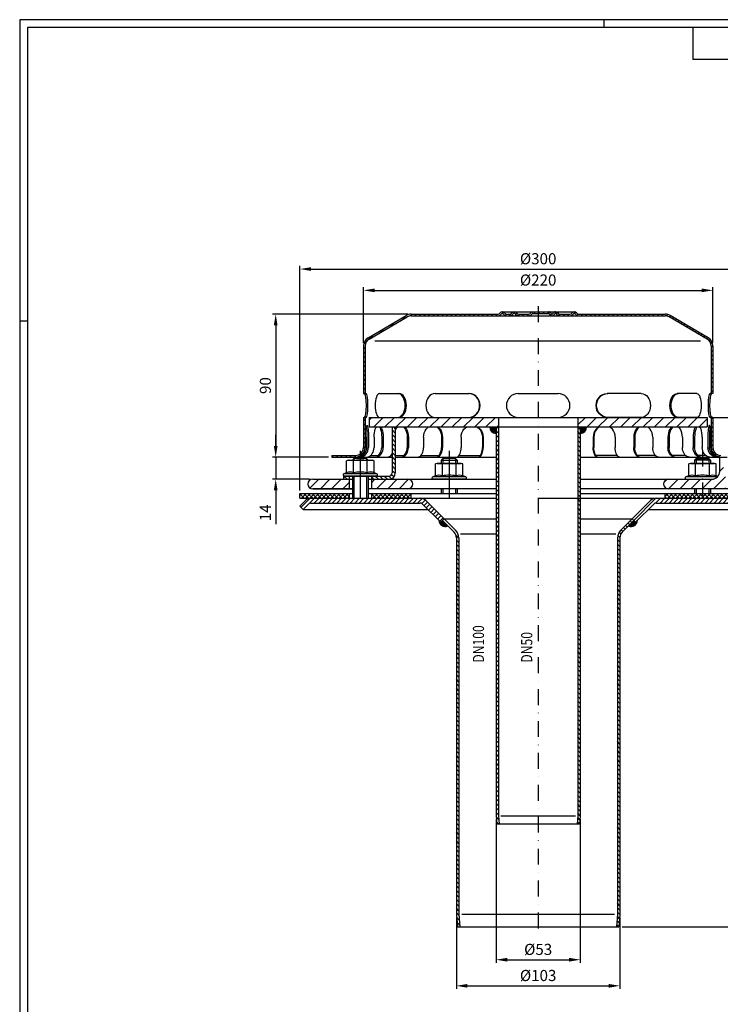
# Model space of a CAD drawing. Extents: x 0 to 665, y 0 to 965.
# Drawn here: x 0 to 441, y 345 to 965 of the extents above; entities that cross this region are included whole.
import ezdxf

# ---------------------------------------------------------------- set-up
doc = ezdxf.new("R2010")
doc.units = 0
doc.header["$LTSCALE"] = 20
doc.header["$MEASUREMENT"] = 0
doc.linetypes.add('AUSGEZOGEN', pattern=[0])
doc.linetypes.add('STRICHPUNKT', pattern=[1, 0.5, -0.25, 0, -0.25])
doc.layers.get('DEFPOINTS').update_dxf_attribs({"linetype": 'AUSGEZOGEN'})
for name, color, linetype in [('BEM', 7, 'Continuous'), ('HILF', 2, 'Continuous'), ('MITTEL', 2, 'STRICHPUNKT'), ('SCHRAFF', 7, 'AUSGEZOGEN'), ('STEMPEL', 3, 'Continuous'), ('TEXT', 7, 'Continuous')]:
    doc.layers.add(name, color=color, linetype=linetype)
doc.styles.add('GREEKS', font='SIMPLEX.shx', dxfattribs={"width": 0.8})
doc.styles.get("Standard").update_dxf_attribs({"font": 'simplex.shx', "width": 0.8})
doc.dimstyles.get("Standard").update_dxf_attribs({"dimtxt": 0.18, "dimasz": 0.18, "dimexe": 0.18, "dimexo": 0.0625, "dimgap": 0.09, "dimtad": 0, "dimtih": 1, "dimtoh": 1, "dimdec": 4, "dimzin": 0, "dimdsep": 46, "dimtxsty": 'Standard', "dimcen": 0.09, "dimadec": 0, "dimazin": 0, "dimtfac": 1, "dimtdec": 4, "dimtofl": 0, "dimtmove": 0, "dimatfit": 3, "dimfxl": 0, "dimtolj": 1, "dimtzin": 0, "dimarcsym": 0})
pattern_1 = [(135, (-9.8642, -174.8061), (-1.4142136, -1.4142136), [])]

# ---------------------------------------------------------------- blocks, each defined once
blk = doc.blocks.new('*D7')
at = {"layer": 'BEM', "color": 0, "lineweight": -2, "transparency": 16777216}
for p, q in [((216.49, 761.52), (216.49, 796.5)), ((223.49, 794.5), (429.49, 794.5)), ((436.49, 761.52), (436.49, 796.5))]:
    blk.add_line(p, q, dxfattribs=at)
at = {"layer": 'BEM', "color": 0, "transparency": 16777216}
for points in [[(223.49, 795.67), (223.49, 793.34), (216.49, 794.5)], [(429.49, 795.67), (429.49, 793.34), (436.49, 794.5)]]:
    blk.add_solid(points, dxfattribs=at)
at = {"layer": 'DEFPOINTS', "color": 0, "transparency": 16777216}
for p in [(436.49, 794.5), (216.49, 759.52), (436.49, 759.52)]:
    blk.add_point(p, dxfattribs=at)
at = {"layer": 'BEM', "color": 1, "transparency": 16777216, "insert": (326.49, 801), "char_height": 7, "attachment_point": 5}
blk.add_mtext('\\A1;%%C220', dxfattribs=at)
blk = doc.blocks.new('*D8')
at = {"layer": 'BEM', "color": 0, "lineweight": -2, "transparency": 16777216}
for p, q in [((176.49, 668.52), (176.49, 809.93)), ((183.49, 807.93), (469.49, 807.93)), ((476.49, 668.52), (476.49, 809.93))]:
    blk.add_line(p, q, dxfattribs=at)
at = {"layer": 'BEM', "color": 0, "transparency": 16777216}
for points in [[(183.49, 809.1), (183.49, 806.77), (176.49, 807.93)], [(469.49, 809.1), (469.49, 806.77), (476.49, 807.93)]]:
    blk.add_solid(points, dxfattribs=at)
at = {"layer": 'DEFPOINTS', "color": 0, "transparency": 16777216}
for p in [(476.49, 807.93), (176.49, 666.52), (476.49, 666.52)]:
    blk.add_point(p, dxfattribs=at)
at = {"layer": 'BEM', "color": 1, "transparency": 16777216, "insert": (326.49, 814.43), "char_height": 7, "attachment_point": 5}
blk.add_mtext('\\A1;%%C300', dxfattribs=at)
blk = doc.blocks.new('*D9')
at = {"layer": 'BEM', "color": 0, "lineweight": -2, "transparency": 16777216}
for p, q in [((244.49, 779.52), (159.21, 779.52)), ((161.21, 772.52), (161.21, 696.52)), ((194.49, 689.52), (159.21, 689.52))]:
    blk.add_line(p, q, dxfattribs=at)
at = {"layer": 'BEM', "color": 0, "transparency": 16777216}
for points in [[(160.05, 772.52), (162.38, 772.52), (161.21, 779.52)], [(160.05, 696.52), (162.38, 696.52), (161.21, 689.52)]]:
    blk.add_solid(points, dxfattribs=at)
at = {"layer": 'DEFPOINTS', "color": 0, "transparency": 16777216}
for p in [(246.49, 779.52), (161.21, 689.52), (196.49, 689.52)]:
    blk.add_point(p, dxfattribs=at)
at = {"layer": 'BEM', "color": 1, "transparency": 16777216, "insert": (154.71, 734.52), "char_height": 7, "attachment_point": 5, "rotation": 90}
blk.add_mtext('\\A1;90', dxfattribs=at)
blk = doc.blocks.new('*D10')
at = {"layer": 'BEM', "color": 0, "lineweight": -2, "transparency": 16777216}
for p, q in [((161.21, 696.52), (161.21, 703.52)), ((194.49, 689.52), (159.21, 689.52)), ((161.21, 689.52), (161.21, 675.52)), ((182.49, 675.52), (159.21, 675.52)), ((161.21, 668.52), (161.21, 647.25))]:
    blk.add_line(p, q, dxfattribs=at)
at = {"layer": 'BEM', "color": 0, "transparency": 16777216}
for points in [[(160.05, 696.52), (162.38, 696.52), (161.21, 689.52)], [(160.05, 668.52), (162.38, 668.52), (161.21, 675.52)]]:
    blk.add_solid(points, dxfattribs=at)
at = {"layer": 'DEFPOINTS', "color": 0, "transparency": 16777216}
for p in [(196.49, 689.52), (161.21, 675.52), (184.49, 675.52)]:
    blk.add_point(p, dxfattribs=at)
at = {"layer": 'BEM', "color": 1, "transparency": 16777216, "insert": (154.71, 654.38), "char_height": 7, "attachment_point": 5, "rotation": 90}
blk.add_mtext('\\A1;14', dxfattribs=at)
blk = doc.blocks.new('*D12')
at = {"layer": 'BEM', "color": 0, "lineweight": -2, "transparency": 16777216}
for p, q in [((434.99, 714.52), (494.52, 714.52)), ((492.52, 707.52), (492.52, 676.52)), ((470.49, 669.52), (494.52, 669.52))]:
    blk.add_line(p, q, dxfattribs=at)
at = {"layer": 'BEM', "color": 0, "transparency": 16777216}
for points in [[(491.35, 707.52), (493.68, 707.52), (492.52, 714.52)], [(491.35, 676.52), (493.68, 676.52), (492.52, 669.52)]]:
    blk.add_solid(points, dxfattribs=at)
at = {"layer": 'DEFPOINTS', "color": 0, "transparency": 16777216}
for p in [(432.99, 714.52), (468.49, 669.52), (492.52, 669.52)]:
    blk.add_point(p, dxfattribs=at)
at = {"layer": 'BEM', "color": 1, "transparency": 16777216, "insert": (486.02, 692.02), "char_height": 7, "attachment_point": 5, "rotation": 90}
blk.add_mtext('\\A1;45', dxfattribs=at)
blk = doc.blocks.new('*D13')
at = {"layer": 'BEM', "color": 0, "lineweight": -2, "transparency": 16777216}
for p, q in [((299.99, 461.45), (299.99, 370.88)), ((352.99, 461.45), (352.99, 370.88)), ((306.99, 372.88), (345.99, 372.88))]:
    blk.add_line(p, q, dxfattribs=at)
at = {"layer": 'BEM', "color": 0, "transparency": 16777216}
for points in [[(306.99, 374.04), (306.99, 371.71), (299.99, 372.88)], [(345.99, 374.04), (345.99, 371.71), (352.99, 372.88)]]:
    blk.add_solid(points, dxfattribs=at)
at = {"layer": 'DEFPOINTS', "color": 0, "transparency": 16777216}
for p in [(299.99, 463.45), (352.99, 463.45), (352.99, 372.88)]:
    blk.add_point(p, dxfattribs=at)
at = {"layer": 'BEM', "color": 1, "transparency": 16777216, "insert": (326.49, 379.38), "char_height": 7, "attachment_point": 5}
blk.add_mtext('\\A1;%%C53', dxfattribs=at)
blk = doc.blocks.new('*D14')
at = {"layer": 'BEM', "color": 0, "lineweight": -2, "transparency": 16777216}
for p, q in [((274.99, 399.43), (274.99, 354.44)), ((377.99, 399.43), (377.99, 354.44)), ((281.99, 356.44), (370.99, 356.44))]:
    blk.add_line(p, q, dxfattribs=at)
at = {"layer": 'BEM', "color": 0, "transparency": 16777216}
for points in [[(281.99, 357.61), (281.99, 355.27), (274.99, 356.44)], [(370.99, 357.61), (370.99, 355.27), (377.99, 356.44)]]:
    blk.add_solid(points, dxfattribs=at)
at = {"layer": 'DEFPOINTS', "color": 0, "transparency": 16777216}
for p in [(274.99, 401.43), (377.99, 401.43), (377.99, 356.44)]:
    blk.add_point(p, dxfattribs=at)
at = {"layer": 'BEM', "color": 1, "transparency": 16777216, "insert": (326.49, 362.94), "char_height": 7, "attachment_point": 5}
blk.add_mtext('\\A1;%%C103', dxfattribs=at)
blk = doc.blocks.new('*D15')
at = {"layer": 'BEM', "color": 0, "lineweight": -2, "transparency": 16777216}
for p, q in [((478.49, 663.52), (494.69, 663.52)), ((492.69, 656.52), (492.69, 400.52)), ((379.3, 393.52), (494.69, 393.52))]:
    blk.add_line(p, q, dxfattribs=at)
at = {"layer": 'BEM', "color": 0, "transparency": 16777216}
for points in [[(491.53, 656.52), (493.86, 656.52), (492.69, 663.52)], [(491.53, 400.52), (493.86, 400.52), (492.69, 393.52)]]:
    blk.add_solid(points, dxfattribs=at)
at = {"layer": 'DEFPOINTS', "color": 0, "transparency": 16777216}
for p in [(476.49, 663.52), (377.3, 393.52), (492.69, 393.52)]:
    blk.add_point(p, dxfattribs=at)
at = {"layer": 'BEM', "color": 1, "transparency": 16777216, "insert": (486.19, 528.52), "char_height": 7, "attachment_point": 5, "rotation": 90}
blk.add_mtext('\\A1;270', dxfattribs=at)

msp = doc.modelspace()

# ---------------------------------------------------------------- hatches: boundary and pattern name
at = {"layer": 'SCHRAFF'}
h = msp.add_hatch(dxfattribs=at)
h.set_pattern_fill('_USER', color=256, scale=5, angle=45, style=0, pattern_type=0)
h.set_pattern_definition([(45, (-9.864, -174.806), (-3.535534, 3.535534), [])])
h.paths.add_polyline_path([(432.993, 708.518), (432.993, 714.518), (351.493, 714.518), (351.493, 708.518)])
h.paths.add_polyline_path([(301.493, 708.518), (301.493, 714.518), (219.993, 714.518), (219.993, 708.518)])
h = msp.add_hatch(dxfattribs=at)
h.set_pattern_fill('_USER', color=256, scale=2, angle=135, style=0, pattern_type=0)
h.set_pattern_definition(pattern_1)
h.paths.add_polyline_path([(236.493, 679.518), (236.493, 708.518), (234.493, 708.518), (234.493, 679.518, -0.4142136), (232.493, 677.518), (221.493, 677.518), (221.493, 675.518), (232.493, 675.518, 0.4142136)])
h.paths.add_polyline_path([(207.493, 675.518), (207.493, 677.518), (203.993, 677.518), (203.993, 675.518)])
h = msp.add_hatch(dxfattribs=at)
h.set_pattern_fill('_USER', color=256, scale=0.1, style=0, pattern_type=0)
h.set_pattern_definition([(0, (-9.86415, -174.80611), (0, 0.1), [])])
h.paths.add_polyline_path([(352.993, 708.518), (352.993, 704.518, 0.4142136), (356.993, 708.518)])
h.paths.add_polyline_path([(299.993, 708.518), (295.993, 708.518, 0.4142136), (299.993, 704.518)])
h = msp.add_hatch(dxfattribs=at)
h.set_pattern_fill('_USER', color=256, scale=2, angle=135, style=0, pattern_type=0)
h.set_pattern_definition(pattern_1)
h.paths.add_polyline_path([(352.993, 708.518), (351.493, 708.518), (351.493, 463.518), (351.055, 458.518), (352.561, 458.518), (352.993, 463.452)])
h.paths.add_polyline_path([(301.493, 708.518), (299.993, 708.518), (299.993, 463.452), (300.425, 458.518), (301.93, 458.518), (301.493, 463.518)])
h = msp.add_hatch(dxfattribs=at)
h.set_pattern_fill('_USER', color=256, scale=5, angle=45, style=0, pattern_type=0)
h.set_pattern_definition([(45, (55.661, 76.1813), (-3.535534, 3.535534), [])])
h.paths.add_polyline_path([(207.493, 675.518), (184.493, 675.518, 1), (184.493, 669.518), (207.493, 669.518)])
h.paths.add_polyline_path([(244.493, 675.518), (221.493, 675.518), (221.493, 669.518), (244.493, 669.518, 1)])
h.paths.add_polyline_path([(444.493, 672.518), (444.993, 672.518), (444.993, 675.518), (444.493, 675.518), (444.493, 681.821), (440.908, 684.683), (440.834, 680.43, -0.4091108), (435.835, 675.518), (408.493, 675.518, 1), (408.493, 669.518), (444.493, 669.518)])
h.paths.add_polyline_path([(468.493, 675.518), (461.151, 675.518, -0.4091108), (456.151, 680.43), (455.993, 689.518), (452.493, 689.518), (452.493, 686.518), (451.993, 686.518), (451.993, 683.518), (452.493, 683.518), (452.493, 675.518), (451.993, 675.518), (451.993, 672.518), (452.493, 672.518), (452.493, 669.518), (468.493, 669.518, 1)])
h = msp.add_hatch(dxfattribs=at)
h.set_pattern_fill('NET', color=256, scale=15, angle=45, style=0)
h.set_pattern_definition([(45, (31.1322, -174.8061), (-1.3258252, 1.3258252), []), (135, (31.1322, -174.8061), (-1.3258252, -1.3258252), [])])
h.paths.add_polyline_path([(469.95, 663.518), (476.493, 663.518), (476.493, 666.518), (429.967, 666.518), (429.967, 663.518)])
h.paths.add_polyline_path([(429.967, 663.518), (429.967, 666.518), (406.493, 666.518), (406.493, 663.518)])
h.paths.add_polyline_path([(246.493, 663.518), (246.493, 666.518), (221.493, 666.518), (221.493, 663.518)])
h.paths.add_polyline_path([(176.493, 666.518), (176.493, 663.518), (207.493, 663.518), (207.493, 666.518)])
h = msp.add_hatch(dxfattribs=at)
h.set_pattern_fill('_USER', color=256, scale=2, angle=45, style=0, pattern_type=0)
h.set_pattern_definition([(45, (90.3406, 220.278), (-1.4142136, 1.4142136), [])])
h.paths.add_polyline_path([(472.779, 662.346, 0.1989124), (469.95, 663.518), (400.786, 663.518, 0.1989124), (397.25, 662.053), (385.743, 650.546), (387.864, 648.424), (399.371, 659.932, -0.1989124), (400.786, 660.518), (469.95, 660.518, -0.1989124), (470.657, 660.225), (474.364, 656.518), (474.379, 656.518), (476.493, 658.632)])
h.paths.add_polyline_path([(255.735, 662.053, 0.1989124), (252.2, 663.518), (183.035, 663.518, 0.1989124), (180.207, 662.346), (176.493, 658.632), (178.607, 656.518), (178.621, 656.518), (182.328, 660.225, -0.1989124), (183.035, 660.518), (252.2, 660.518, -0.1989124), (253.614, 659.932), (265.121, 648.424), (267.243, 650.546)])
h = msp.add_hatch(dxfattribs=at)
h.set_pattern_fill('_U', color=256, scale=0.1, style=0, pattern_type=0)
h.set_pattern_definition([(0, (55.66106, 76.18127), (0, 0.1), [])])
h.paths.add_polyline_path([(266.182, 649.485), (265.121, 648.424), (264.001, 649.545, 0.5171629), (269.554, 646.113)])
h.paths.add_polyline_path([(388.985, 649.545), (387.864, 648.424), (386.803, 649.485), (383.431, 646.113, 0.5171629)])
h = msp.add_hatch(dxfattribs=at)
h.set_pattern_fill('_USER', color=256, scale=2, angle=135, style=0, pattern_type=0)
h.set_pattern_definition([(135, (89.1937, 214.87), (-1.4142136, -1.4142136), [])])
h.paths.add_polyline_path([(274.993, 401.43), (275.685, 393.518), (277.191, 393.518), (276.493, 401.496), (276.493, 638.603, 0.1989124), (274.589, 643.2), (267.993, 649.796), (266.932, 648.735), (273.528, 642.139, -0.1989124), (274.993, 638.603)])
h.paths.add_polyline_path([(376.493, 401.496), (375.795, 393.518), (377.301, 393.518), (377.993, 401.43), (377.993, 638.603, -0.1989124), (379.457, 642.139), (386.053, 648.735), (384.993, 649.796), (378.397, 643.2, 0.1989124), (376.493, 638.603)])

# ---------------------------------------------------------------- linework, layer by layer
at = {"extrusion": (6.12303e-17, 1, 0)}
for p in [(214.493, 677.518), (270.493, 675.518), (429.967, 675.518)]:
    msp.add_point(p, dxfattribs=at)
at = {"layer": 'BEM'}
for p, q in [((368, 960), (368, 965)), ((5, 775), (0, 775))]:
    msp.add_line(p, q, dxfattribs=at)
at = {"layer": 'HILF'}
for p, q in [((665, 965), (0, 965)), ((0, 965), (0, 0)), ((428.819, 762.518), (223.666, 762.518)), ((210.493, 688.518), (210.493, 687.518)), ((214.493, 693.518), (214.493, 663.518)), ((218.493, 688.518), (218.493, 687.518)), ((266.493, 688.518), (266.493, 685.518)), ((270.493, 693.518), (270.493, 663.518)), ((274.493, 688.518), (274.493, 685.518)), ((425.967, 688.518), (425.967, 685.518)), ((433.967, 688.518), (433.967, 685.518)), ((210.493, 677.518), (210.493, 663.518)), ((218.493, 677.518), (218.493, 663.518)), ((266.493, 669.518), (266.493, 666.518)), ((274.493, 669.518), (274.493, 666.518)), ((425.967, 669.518), (425.967, 666.518)), ((433.967, 669.518), (433.967, 666.518)), ((277.596, 641.091), (299.993, 641.091)), ((352.993, 641.091), (375.389, 641.091)), ((302.999, 463.518), (349.987, 463.518)), ((278.497, 401.518), (374.489, 401.518))]:
    msp.add_line(p, q, dxfattribs=at)
for centre, radius, start, end in [((207.998, 674.269), 5.761, 67.925945, 112.074055), ((214.493, 657.619), 22.411, 78.859628, 101.140372), ((220.988, 674.269), 5.761, 67.925945, 112.074055), ((263.998, 672.269), 5.761, 67.925945, 112.074055), ((270.493, 655.619), 22.411, 78.859628, 101.140372), ((276.988, 672.269), 5.761, 67.925945, 112.074055), ((423.472, 672.269), 5.761, 67.925945, 112.074055), ((429.967, 655.619), 22.411, 78.859628, 101.140372), ((436.463, 672.269), 5.761, 67.925945, 112.074055)]:
    msp.add_arc(centre, radius, start, end, dxfattribs=at)
at = {"layer": 'MITTEL'}
for p, q in [((326.493, 784.518), (326.493, 388.518)), ((429.967, 693.518), (429.967, 663.518))]:
    msp.add_line(p, q, dxfattribs=at)
at = {"layer": 'SCHRAFF'}
for p, q in [((240.539, 775.833), (243.318, 778.612)), ((246.031, 778.496), (247.052, 779.518)), ((248.881, 778.518), (249.881, 779.518)), ((251.709, 778.518), (252.709, 779.518)), ((254.537, 778.518), (255.537, 779.518)), ((257.366, 778.518), (258.366, 779.518)), ((260.194, 778.518), (261.194, 779.518)), ((263.023, 778.518), (264.023, 779.518)), ((265.851, 778.518), (266.851, 779.518)), ((268.68, 778.518), (269.68, 779.518)), ((271.508, 778.518), (272.508, 779.518)), ((274.336, 778.518), (275.336, 779.518)), ((277.165, 778.518), (278.165, 779.518)), ((279.993, 778.518), (280.993, 779.518)), ((282.822, 778.518), (283.822, 779.518)), ((285.65, 778.518), (286.65, 779.518)), ((288.479, 778.518), (289.479, 779.518)), ((291.307, 778.518), (292.307, 779.518)), ((294.135, 778.518), (295.135, 779.518)), ((296.964, 778.518), (297.964, 779.518)), ((299.792, 778.518), (300.792, 779.518)), ((304.114, 780.01), (304.866, 780.763)), ((305.649, 778.717), (306.459, 779.527)), ((308.278, 778.518), (309.554, 779.794)), ((309.91, 780.15), (310.625, 780.865)), ((312.092, 779.504), (312.811, 780.222)), ((313.939, 778.522), (314.934, 779.518)), ((316.763, 778.518), (317.763, 779.518)), ((319.591, 778.518), (320.592, 779.519)), ((323.92, 780.018), (324.92, 781.018)), ((326.748, 780.018), (327.748, 781.018)), ((329.576, 780.018), (330.576, 781.018)), ((332.405, 780.018), (333.395, 781.008)), ((334.136, 778.92), (334.845, 779.629)), ((337.874, 779.83), (338.583, 780.539)), ((339.467, 778.595), (340.39, 779.518)), ((342.219, 778.518), (343.219, 779.518)), ((345.047, 778.518), (346.047, 779.518)), ((349.374, 780.016), (350.14, 780.783)), ((350.919, 778.732), (351.719, 779.533)), ((353.532, 778.518), (354.532, 779.518)), ((356.361, 778.518), (357.361, 779.518)), ((359.189, 778.518), (360.189, 779.518)), ((362.018, 778.518), (363.018, 779.518)), ((364.846, 778.518), (365.846, 779.518)), ((367.674, 778.518), (368.674, 779.518)), ((370.503, 778.518), (371.503, 779.518)), ((373.331, 778.518), (374.331, 779.518)), ((376.16, 778.518), (377.16, 779.518)), ((378.988, 778.518), (379.988, 779.518)), ((381.817, 778.518), (382.817, 779.518)), ((384.645, 778.518), (385.645, 779.518)), ((387.473, 778.518), (388.473, 779.518)), ((390.302, 778.518), (391.302, 779.518)), ((393.13, 778.518), (394.13, 779.518)), ((395.959, 778.518), (396.959, 779.518)), ((398.787, 778.518), (399.787, 779.518)), ((401.616, 778.518), (402.616, 779.518)), ((404.444, 778.518), (405.444, 779.518)), ((407.219, 778.465), (408.063, 779.308)), ((409.27, 777.686), (410.001, 778.417)), ((411.056, 776.644), (411.787, 777.375)), ((412.842, 775.602), (413.573, 776.333)), ((414.629, 774.56), (415.36, 775.291)), ((226.963, 767.914), (229.741, 770.692)), ((233.751, 771.873), (236.529, 774.652)), ((416.415, 773.518), (417.146, 774.249)), ((418.201, 772.476), (418.933, 773.207)), ((419.988, 771.434), (420.719, 772.165)), ((421.774, 770.392), (422.505, 771.123)), ((423.561, 769.35), (424.292, 770.081)), ((220.175, 763.954), (222.953, 766.732)), ((425.347, 768.308), (426.078, 769.039)), ((427.133, 767.266), (427.864, 767.997)), ((428.92, 766.224), (429.651, 766.955)), ((430.706, 765.182), (431.437, 765.913)), ((432.492, 764.14), (433.224, 764.871)), ((434.13, 762.949), (434.837, 763.656)), ((216.493, 757.444), (217.493, 758.444)), ((216.548, 760.327), (218.069, 761.849)), ((435.203, 761.194), (435.972, 761.962)), ((435.493, 758.655), (436.491, 759.653)), ((435.493, 755.826), (436.493, 756.826)), ((216.493, 754.615), (217.493, 755.615)), ((216.493, 751.787), (217.493, 752.787)), ((435.493, 752.998), (436.493, 753.998)), ((435.493, 750.169), (436.493, 751.169)), ((216.493, 748.958), (217.493, 749.958)), ((216.493, 746.13), (217.493, 747.13)), ((216.493, 743.301), (217.493, 744.301)), ((435.493, 747.341), (436.493, 748.341)), ((435.493, 744.513), (436.493, 745.513)), ((216.493, 740.473), (217.493, 741.473)), ((216.493, 737.645), (217.493, 738.645)), ((435.493, 741.684), (436.493, 742.684)), ((435.493, 738.856), (436.493, 739.856)), ((216.493, 734.816), (217.493, 735.816)), ((216.493, 731.988), (217.493, 732.988)), ((435.493, 736.027), (436.493, 737.027)), ((435.493, 733.199), (436.493, 734.199)), ((216.851, 729.518), (217.493, 730.159)), ((435.493, 730.37), (436.493, 731.37)), ((435.493, 713.4), (436.493, 714.4)), ((216.493, 712.189), (217.493, 713.189)), ((216.493, 709.36), (217.493, 710.36)), ((216.493, 706.532), (217.493, 707.532)), ((435.493, 710.571), (436.493, 711.571)), ((435.493, 707.743), (436.493, 708.743)), ((216.493, 703.703), (217.493, 704.703)), ((216.493, 700.875), (217.493, 701.875)), ((435.493, 704.915), (436.493, 705.915)), ((435.493, 702.086), (436.493, 703.086)), ((216.483, 695.209), (217.493, 696.218)), ((216.493, 698.047), (217.493, 699.047)), ((435.493, 699.258), (436.493, 700.258)), ((435.493, 696.429), (436.493, 697.429)), ((435.732, 693.84), (436.565, 694.673)), ((196.65, 689.518), (197.65, 690.518)), ((199.479, 689.518), (200.479, 690.518)), ((202.307, 689.518), (203.307, 690.518)), ((205.135, 689.518), (206.135, 690.518)), ((207.964, 689.518), (208.964, 690.518)), ((210.792, 689.518), (211.802, 690.527)), ((214.338, 690.235), (214.493, 690.39)), ((214.493, 690.39), (216.775, 692.672)), ((436.669, 691.949), (437.386, 692.666)), ((438.111, 690.562), (438.833, 691.284)), ((440.067, 689.69), (440.927, 690.55))]:
    msp.add_line(p, q, dxfattribs=at)
for centre, start, end in [((299.993, 708.518), 180, 270), ((352.993, 708.518), 270, 0), ((267.993, 649.796), 183.590378, 292.975687), ((384.993, 649.796), 247.024313, 356.409622)]:
    msp.add_arc(centre, 4, start, end, dxfattribs=at)
at = {"layer": 'STEMPEL'}
for p, q in [((660, 960), (5, 960)), ((5, 960), (5, 5)), ((423.9, 960), (423.9, 940)), ((660, 940), (423.9, 940)), ((219.46, 764.695), (243.446, 778.687)), ((219.973, 763.836), (243.952, 777.824)), ((246.493, 779.518), (301.231, 779.518)), ((246.493, 778.518), (406.493, 778.518)), ((303.829, 781.018), (349.334, 781.018)), ((303.829, 780.018), (304.029, 780.018)), ((306.627, 779.518), (308.686, 779.518)), ((306.627, 779.518), (308.686, 779.518)), ((311.284, 780.018), (311.484, 780.018)), ((314.082, 779.518), (320.536, 779.518)), ((314.082, 779.518), (320.536, 779.518)), ((323.134, 780.018), (333.223, 780.018)), ((335.159, 779.518), (335.348, 779.518)), ((337.284, 780.018), (337.484, 780.018)), ((340.082, 779.518), (346.536, 779.518)), ((340.082, 779.518), (346.536, 779.518)), ((349.134, 780.018), (349.334, 780.018)), ((351.932, 779.518), (406.493, 779.518)), ((433.012, 763.836), (409.033, 777.824)), ((433.526, 764.695), (409.539, 778.687)), ((216.493, 759.518), (216.493, 729.518)), ((217.493, 759.518), (217.493, 729.26)), ((435.493, 759.518), (435.493, 729.26)), ((436.493, 759.518), (436.493, 729.518)), ((216.493, 729.518), (218.199, 729.518)), ((226.515, 729.518), (238.9, 729.518)), ((261.62, 729.518), (283.072, 729.518)), ((313.993, 729.518), (338.993, 729.518)), ((391.366, 729.518), (369.914, 729.518)), ((426.471, 729.518), (414.085, 729.518)), ((436.493, 729.518), (434.787, 729.518)), ((216.493, 714.518), (218.199, 714.518)), ((216.493, 714.518), (216.493, 695.518)), ((217.493, 714.776), (217.493, 695.518)), ((219.993, 714.518), (432.993, 714.518)), ((219.993, 714.518), (219.993, 708.518)), ((226.515, 714.518), (238.9, 714.518)), ((261.62, 714.518), (283.072, 714.518)), ((301.493, 714.518), (301.493, 463.518)), ((313.993, 714.518), (338.993, 714.518)), ((351.493, 714.518), (351.493, 463.518)), ((391.366, 714.518), (369.914, 714.518)), ((426.471, 714.518), (414.085, 714.518)), ((432.993, 714.518), (432.993, 708.518)), ((436.493, 714.518), (434.787, 714.518)), ((435.493, 714.776), (435.493, 695.518)), ((436.493, 714.518), (436.493, 695.518)), ((219.993, 708.518), (432.993, 708.518)), ((234.493, 708.518), (234.493, 679.518)), ((236.493, 708.518), (236.493, 679.518)), ((299.993, 708.518), (299.993, 463.452)), ((352.993, 708.518), (352.993, 463.452)), ((217.702, 702.018), (217.702, 695.518)), ((218.667, 702.018), (218.667, 695.518)), ((219.66, 702.018), (219.66, 695.518)), ((223.158, 702.018), (223.158, 695.518)), ((227.973, 702.018), (227.973, 695.518)), ((228.899, 702.018), (228.899, 695.518)), ((243.993, 702.018), (243.993, 695.518)), ((244.788, 702.018), (244.788, 695.518)), ((254.345, 702.018), (254.345, 695.518)), ((265.635, 702.018), (265.635, 695.518)), ((266.245, 702.018), (266.245, 695.518)), ((277.95, 702.018), (277.95, 695.518)), ((291.425, 702.018), (291.425, 695.518)), ((291.808, 702.018), (291.808, 695.518)), ((361.177, 702.018), (361.177, 695.518)), ((361.561, 702.018), (361.561, 695.518)), ((375.036, 702.018), (375.036, 695.518)), ((386.74, 702.018), (386.74, 695.518)), ((387.351, 702.018), (387.351, 695.518)), ((398.641, 702.018), (398.641, 695.518)), ((408.198, 702.018), (408.198, 695.518)), ((408.993, 702.018), (408.993, 695.518)), ((417.329, 702.018), (417.329, 695.518)), ((424.087, 702.018), (424.087, 695.518)), ((425.013, 702.018), (425.013, 695.518)), ((429.827, 702.018), (429.827, 695.518)), ((433.325, 702.018), (433.325, 695.518)), ((434.319, 702.018), (434.319, 695.518)), ((435.283, 702.018), (435.283, 695.518)), ((196.493, 690.518), (211.493, 690.518)), ((196.493, 690.518), (196.493, 689.518)), ((196.493, 689.518), (234.493, 689.518)), ((210.493, 688.518), (209.493, 687.518)), ((218.493, 688.518), (210.493, 688.518)), ((215.082, 690.518), (216.046, 690.518)), ((219.493, 687.518), (218.493, 688.518)), ((221.005, 690.518), (225.819, 690.518)), ((233.705, 690.518), (234.493, 690.518)), ((236.493, 690.518), (242.041, 690.518)), ((236.493, 689.518), (299.993, 689.518)), ((252.707, 690.518), (263.997, 690.518)), ((266.493, 688.518), (265.493, 687.518)), ((274.493, 688.518), (266.493, 688.518)), ((275.493, 687.518), (274.493, 688.518)), ((276.733, 690.518), (290.207, 690.518)), ((352.993, 689.518), (445.493, 689.518)), ((376.253, 690.518), (362.778, 690.518)), ((400.279, 690.518), (388.989, 690.518)), ((419.281, 690.518), (410.944, 690.518)), ((424.967, 687.518), (425.967, 688.518)), ((425.967, 688.518), (433.967, 688.518)), ((431.981, 690.518), (427.167, 690.518)), ((433.967, 688.518), (434.967, 687.518)), ((437.904, 690.518), (436.939, 690.518)), ((440.834, 680.43), (440.993, 689.518)), ((206.993, 687.518), (205.833, 687.207)), ((205.833, 679.608), (205.833, 687.207)), ((206.993, 687.518), (221.993, 687.518)), ((209.493, 687.518), (219.493, 687.518)), ((210.163, 679.608), (210.163, 687.207)), ((218.823, 679.608), (218.823, 687.207)), ((223.153, 687.207), (221.993, 687.518)), ((223.153, 679.608), (223.153, 687.207)), ((262.993, 685.518), (261.833, 685.207)), ((261.833, 677.608), (261.833, 685.207)), ((262.993, 685.518), (277.993, 685.518)), ((265.493, 687.518), (275.493, 687.518)), ((265.493, 687.518), (265.493, 685.518)), ((266.163, 677.608), (266.163, 685.207)), ((274.823, 677.608), (274.823, 685.207)), ((275.493, 687.518), (275.493, 685.518)), ((279.153, 685.207), (277.993, 685.518)), ((279.153, 677.608), (279.153, 685.207)), ((422.467, 685.518), (421.307, 685.207)), ((421.307, 677.608), (421.307, 685.207)), ((422.467, 685.518), (437.467, 685.518)), ((434.967, 687.518), (424.967, 687.518)), ((424.967, 687.518), (424.967, 685.518)), ((425.637, 677.608), (425.637, 685.207)), ((434.297, 677.608), (434.297, 685.207)), ((434.967, 687.518), (434.967, 685.518)), ((438.628, 685.207), (437.467, 685.518)), ((438.628, 677.608), (438.628, 685.207)), ((203.993, 677.518), (232.493, 677.518)), ((203.993, 677.518), (203.993, 675.518)), ((205.833, 679.608), (204.086, 678.972)), ((224.899, 678.972), (204.086, 678.972)), ((224.643, 677.518), (204.343, 677.518)), ((207.493, 677.518), (207.493, 669.518)), ((209.493, 677.518), (209.493, 663.518)), ((219.493, 677.518), (219.493, 663.518)), ((221.493, 677.518), (221.493, 669.518)), ((224.899, 678.972), (223.153, 679.608)), ((261.833, 677.608), (260.086, 676.972)), ((280.899, 676.972), (260.086, 676.972)), ((280.899, 676.972), (279.153, 677.608)), ((421.307, 677.608), (419.561, 676.972)), ((439.361, 676.972), (419.561, 676.972)), ((439.617, 677.248), (438.628, 677.608)), ((184.493, 675.518), (209.493, 675.518)), ((219.493, 675.518), (299.993, 675.518)), ((280.643, 675.518), (260.343, 675.518)), ((352.993, 675.518), (435.835, 675.518)), ((176.493, 666.518), (209.493, 666.518)), ((176.493, 663.518), (176.493, 666.518)), ((184.493, 669.518), (209.493, 669.518)), ((209.493, 669.518), (184.493, 669.518)), ((207.493, 666.518), (207.493, 663.518)), ((299.993, 669.518), (219.493, 669.518)), ((219.493, 666.518), (299.993, 666.518)), ((221.493, 666.518), (221.493, 663.518)), ((246.493, 663.518), (246.493, 666.518)), ((265.493, 669.518), (265.493, 666.518)), ((275.493, 669.518), (275.493, 666.518)), ((468.493, 669.518), (352.993, 669.518)), ((352.993, 666.518), (476.493, 666.518)), ((406.493, 663.518), (406.493, 666.518)), ((424.967, 669.518), (424.967, 666.518)), ((434.967, 669.518), (434.967, 666.518)), ((176.493, 663.518), (299.993, 663.518)), ((176.493, 658.632), (180.207, 662.346)), ((176.493, 658.632), (178.614, 656.511)), ((178.614, 656.511), (182.328, 660.225)), ((183.035, 663.518), (299.993, 663.518)), ((183.035, 660.518), (252.2, 660.518)), ((253.614, 659.932), (265.121, 648.424)), ((255.735, 662.053), (274.589, 643.2)), ((326.493, 663.518), (469.95, 663.518)), ((352.993, 663.518), (476.493, 663.518)), ((397.25, 662.053), (378.397, 643.2)), ((399.371, 659.932), (387.864, 648.424)), ((400.786, 660.518), (469.95, 660.518)), ((178.607, 656.518), (257.028, 656.518)), ((395.957, 656.518), (474.379, 656.518)), ((267.243, 650.546), (265.121, 648.424)), ((266.182, 649.485), (273.528, 642.139)), ((267.243, 650.546), (299.993, 650.546)), ((352.993, 650.546), (385.743, 650.546)), ((386.803, 649.485), (379.457, 642.139)), ((385.743, 650.546), (387.864, 648.424)), ((274.993, 638.603), (274.993, 401.43)), ((276.493, 638.603), (276.493, 401.496)), ((376.493, 638.603), (376.493, 401.496)), ((377.993, 638.603), (377.993, 401.43)), ((299.993, 463.452), (300.425, 458.518)), ((301.493, 463.518), (301.93, 458.518)), ((351.493, 463.518), (351.055, 458.518)), ((352.993, 463.452), (352.561, 458.518)), ((300.425, 458.518), (352.561, 458.518)), ((274.993, 401.43), (275.685, 393.518)), ((276.493, 401.496), (277.191, 393.518)), ((376.493, 401.496), (375.795, 393.518)), ((377.993, 401.43), (377.301, 393.518)), ((275.685, 393.518), (377.301, 393.518))]:
    msp.add_line(p, q, dxfattribs=at)
at = {"layer": 'STEMPEL', "extrusion": (0, 0, -1), "flags": 128}
for points in [[(-217.702, 702.018), (-217.719, 703.396), (-217.769, 704.727), (-217.849, 705.966), (-217.958, 707.07), (-218.091, 708.003), (-218.245, 708.731), (-218.414, 709.231), (-218.591, 709.486), (-218.772, 709.486), (-218.949, 709.231), (-219.118, 708.731), (-219.271, 708.003), (-219.405, 707.07), (-219.514, 705.966), (-219.594, 704.727), (-219.644, 703.396), (-219.66, 702.018)], [(-218.185, 708.48), (-218.322, 707.728), (-218.441, 706.805), (-218.538, 705.739), (-218.609, 704.562), (-218.652, 703.309), (-218.667, 702.018)], [(-223.158, 702.018), (-223.207, 703.396), (-223.352, 704.727), (-223.588, 705.966), (-223.908, 707.07), (-224.299, 708.003), (-224.617, 708.518)], [(-226.531, 708.518), (-226.93, 707.8), (-227.29, 706.874), (-227.581, 705.798), (-227.797, 704.605), (-227.928, 703.332), (-227.973, 702.018)], [(-227.44, 708.518), (-227.758, 708.003), (-228.15, 707.07), (-228.469, 705.966), (-228.705, 704.727), (-228.85, 703.396), (-228.899, 702.018)], [(-236.493, 706.297), (-236.848, 707.07), (-237.471, 708.003), (-237.977, 708.518)], [(-241.704, 708.518), (-241.71, 708.513), (-242.362, 707.763), (-242.925, 706.839), (-243.381, 705.768), (-243.717, 704.583), (-243.923, 703.32), (-243.993, 702.018)], [(-242.467, 708.518), (-242.974, 708.003), (-243.596, 707.07), (-244.104, 705.966), (-244.48, 704.727), (-244.71, 703.396), (-244.788, 702.018)], [(-254.345, 702.018), (-254.446, 703.396), (-254.747, 704.727), (-255.236, 705.966), (-255.898, 707.07), (-256.709, 708.003), (-257.369, 708.518)], [(-262.6, 708.518), (-263.148, 708.117), (-263.999, 707.183), (-264.695, 706.064), (-265.211, 704.799), (-265.528, 703.434), (-265.635, 702.018)], [(-263.221, 708.518), (-263.881, 708.003), (-264.692, 707.07), (-265.354, 705.966), (-265.843, 704.727), (-266.144, 703.396), (-266.245, 702.018)], [(-277.95, 702.018), (-278.068, 703.396), (-278.418, 704.727), (-278.988, 705.966), (-279.759, 707.07), (-280.703, 708.003), (-281.472, 708.518)], [(-287.888, 708.518), (-288.444, 708.181), (-289.463, 707.247), (-290.297, 706.119), (-290.915, 704.84), (-291.296, 703.455), (-291.425, 702.018)], [(-288.287, 708.518), (-289.055, 708.003), (-290, 707.07), (-290.77, 705.966), (-291.34, 704.727), (-291.69, 703.396), (-291.808, 702.018)], [(-363.9, 689.518), (-363.427, 689.609), (-362.969, 689.879), (-362.539, 690.321), (-362.15, 690.921), (-361.814, 691.661), (-361.542, 692.518), (-361.342, 693.465), (-361.219, 694.476), (-361.177, 695.518)], [(-362.778, 690.518), (-362.428, 691.127), (-362.127, 691.854), (-361.885, 692.68), (-361.706, 693.583), (-361.598, 694.537), (-361.561, 695.518)], [(-377.758, 689.518), (-377.285, 689.609), (-376.827, 689.879), (-376.397, 690.321), (-376.008, 690.921), (-375.672, 691.661), (-375.4, 692.518), (-375.2, 693.465), (-375.077, 694.476), (-375.036, 695.518)], [(-390.403, 689.518), (-389.767, 689.609), (-389.15, 689.879), (-388.572, 690.321), (-388.049, 690.921), (-387.597, 691.661), (-387.231, 692.518), (-386.961, 693.465), (-386.796, 694.476), (-386.74, 695.518)], [(-388.989, 690.518), (-388.517, 691.127), (-388.112, 691.854), (-387.786, 692.68), (-387.546, 693.583), (-387.4, 694.537), (-387.351, 695.518)], [(-402.303, 689.518), (-401.667, 689.609), (-401.051, 689.879), (-400.472, 690.321), (-399.949, 690.921), (-399.498, 691.661), (-399.131, 692.518), (-398.862, 693.465), (-398.696, 694.476), (-398.641, 695.518)], [(-412.561, 689.518), (-411.804, 689.609), (-411.069, 689.879), (-410.38, 690.321), (-409.756, 690.921), (-409.219, 691.661), (-408.782, 692.518), (-408.461, 693.465), (-408.264, 694.476), (-408.198, 695.518)], [(-410.944, 690.518), (-410.383, 691.127), (-409.901, 691.854), (-409.512, 692.68), (-409.226, 693.583), (-409.052, 694.537), (-408.993, 695.518)], [(-421.693, 689.518), (-420.935, 689.609), (-420.2, 689.879), (-419.511, 690.321), (-418.888, 690.921), (-418.35, 691.661), (-417.914, 692.518), (-417.592, 693.465), (-417.395, 694.476), (-417.329, 695.518)], [(-428.902, 689.518), (-428.066, 689.609), (-427.255, 689.879), (-426.495, 690.321), (-425.807, 690.921), (-425.213, 691.661), (-424.732, 692.518), (-424.377, 693.465), (-424.16, 694.476), (-424.087, 695.518)], [(-427.167, 690.518), (-426.546, 691.127), (-426.015, 691.854), (-425.585, 692.68), (-425.27, 693.583), (-425.078, 694.537), (-425.013, 695.518)], [(-434.643, 689.518), (-433.806, 689.609), (-432.996, 689.879), (-432.235, 690.321), (-431.547, 690.921), (-430.954, 691.661), (-430.472, 692.518), (-430.118, 693.465), (-429.9, 694.476), (-429.827, 695.518)], [(-438.831, 689.518), (-437.973, 689.584), (-437.12, 689.836), (-436.3, 690.267), (-435.537, 690.863), (-434.856, 691.606), (-434.278, 692.471), (-433.821, 693.432), (-433.5, 694.458), (-433.325, 695.518)], [(-436.939, 690.518), (-436.263, 691.127), (-435.663, 691.855), (-435.157, 692.681), (-434.758, 693.583), (-434.476, 694.537), (-434.319, 695.518)], [(-440.789, 689.518), (-439.931, 689.584), (-439.078, 689.836), (-438.257, 690.267), (-437.495, 690.863), (-436.813, 691.606), (-436.236, 692.471), (-435.779, 693.432), (-435.458, 694.458), (-435.283, 695.518)]]:
    msp.add_lwpolyline(points, dxfattribs=at)
at = {"layer": 'STEMPEL', "flags": 128}
for points in [[(364.699, 708.518), (363.931, 708.003), (362.986, 707.07), (362.215, 705.966), (361.645, 704.727), (361.295, 703.396), (361.177, 702.018)], [(365.098, 708.518), (364.541, 708.181), (363.523, 707.247), (362.689, 706.119), (362.07, 704.84), (361.689, 703.455), (361.561, 702.018)], [(375.036, 702.018), (374.918, 703.396), (374.568, 704.727), (373.998, 705.966), (373.227, 707.07), (372.282, 708.003), (371.514, 708.518)], [(389.764, 708.518), (389.105, 708.003), (388.293, 707.07), (387.632, 705.966), (387.142, 704.727), (386.842, 703.396), (386.74, 702.018)], [(390.386, 708.518), (389.838, 708.117), (388.987, 707.183), (388.291, 706.064), (387.775, 704.799), (387.458, 703.434), (387.351, 702.018)], [(398.641, 702.018), (398.539, 703.396), (398.239, 704.727), (397.749, 705.966), (397.088, 707.07), (396.276, 708.003), (395.617, 708.518)], [(410.518, 708.518), (410.012, 708.003), (409.389, 707.07), (408.882, 705.966), (408.506, 704.727), (408.275, 703.396), (408.198, 702.018)], [(411.282, 708.518), (411.276, 708.513), (410.624, 707.763), (410.061, 706.839), (409.605, 705.768), (409.268, 704.583), (409.062, 703.32), (408.993, 702.018)], [(417.329, 702.018), (417.251, 703.396), (417.021, 704.727), (416.645, 705.966), (416.137, 707.07), (415.515, 708.003), (415.009, 708.518)], [(425.546, 708.518), (425.227, 708.003), (424.836, 707.07), (424.517, 705.966), (424.281, 704.727), (424.136, 703.396), (424.087, 702.018)], [(426.455, 708.518), (426.055, 707.8), (425.696, 706.874), (425.404, 705.798), (425.189, 704.605), (425.057, 703.332), (425.013, 702.018)], [(429.827, 702.018), (429.778, 703.396), (429.633, 704.727), (429.397, 705.966), (429.078, 707.07), (428.687, 708.003), (428.368, 708.518)], [(435.283, 702.018), (435.266, 703.396), (435.217, 704.727), (435.136, 705.966), (435.028, 707.07), (434.894, 708.003), (434.741, 708.731), (434.572, 709.231), (434.395, 709.486), (434.214, 709.486), (433.946, 709.102), (433.714, 708.003), (433.581, 707.07), (433.472, 705.966), (433.391, 704.727), (433.342, 703.396), (433.325, 702.018)], [(434.801, 708.48), (434.663, 707.728), (434.544, 706.805), (434.448, 705.739), (434.377, 704.562), (434.334, 703.309), (434.319, 702.018)], [(212.197, 689.518), (213.055, 689.584), (213.907, 689.836), (214.728, 690.267), (215.491, 690.863), (216.172, 691.606), (216.75, 692.471), (217.207, 693.432), (217.527, 694.458), (217.702, 695.518)], [(214.154, 689.518), (215.012, 689.584), (215.865, 689.836), (216.686, 690.267), (217.449, 690.863), (218.13, 691.606), (218.708, 692.471), (219.165, 693.432), (219.485, 694.458), (219.66, 695.518)], [(216.046, 690.518), (216.723, 691.127), (217.322, 691.855), (217.829, 692.681), (218.228, 693.583), (218.51, 694.537), (218.667, 695.518)], [(218.343, 689.518), (219.179, 689.609), (219.99, 689.879), (220.751, 690.321), (221.438, 690.921), (222.032, 691.661), (222.513, 692.518), (222.868, 693.465), (223.085, 694.476), (223.158, 695.518)], [(224.083, 689.518), (224.92, 689.609), (225.73, 689.879), (226.491, 690.321), (227.179, 690.921), (227.772, 691.661), (228.254, 692.518), (228.608, 693.465), (228.826, 694.476), (228.899, 695.518)], [(225.819, 690.518), (226.439, 691.127), (226.971, 691.854), (227.4, 692.68), (227.715, 693.583), (227.908, 694.537), (227.973, 695.518)], [(240.424, 689.518), (241.182, 689.609), (241.917, 689.879), (242.606, 690.321), (243.229, 690.921), (243.767, 691.661), (244.203, 692.518), (244.525, 693.465), (244.722, 694.476), (244.788, 695.518)], [(242.041, 690.518), (242.603, 691.127), (243.085, 691.854), (243.474, 692.68), (243.76, 693.583), (243.934, 694.537), (243.993, 695.518)], [(250.682, 689.518), (251.318, 689.609), (251.935, 689.879), (252.514, 690.321), (253.037, 690.921), (253.488, 691.661), (253.854, 692.518), (254.124, 693.465), (254.289, 694.476), (254.345, 695.518)], [(262.583, 689.518), (263.219, 689.609), (263.835, 689.879), (264.414, 690.321), (264.937, 690.921), (265.388, 691.661), (265.755, 692.518), (266.024, 693.465), (266.19, 694.476), (266.245, 695.518)], [(263.997, 690.518), (264.469, 691.127), (264.873, 691.854), (265.2, 692.68), (265.439, 693.583), (265.586, 694.537), (265.635, 695.518)], [(275.228, 689.518), (275.7, 689.609), (276.159, 689.879), (276.589, 690.321), (276.978, 690.921), (277.313, 691.661), (277.585, 692.518), (277.786, 693.465), (277.909, 694.476), (277.95, 695.518)], [(289.086, 689.518), (289.559, 689.609), (290.017, 689.879), (290.447, 690.321), (290.836, 690.921), (291.171, 691.661), (291.444, 692.518), (291.644, 693.465), (291.767, 694.476), (291.808, 695.518)], [(290.207, 690.518), (290.558, 691.127), (290.858, 691.854), (291.101, 692.68), (291.279, 693.583), (291.388, 694.537), (291.425, 695.518)], [(231.293, 689.518), (232.051, 689.609), (232.785, 689.879), (233.475, 690.321), (234.098, 690.921), (234.493, 691.465)]]:
    msp.add_lwpolyline(points, dxfattribs=at)
at = {"layer": 'STEMPEL'}
for centre, radius, start, end in [((246.493, 773.518), 6, 90, 90), ((246.493, 773.518), 6, 90, 120.512874), ((246.493, 773.518), 5, 90, 120.53735), ((301.231, 781.018), 1.5, 270, 330), ((301.231, 781.018), 2.5, 270, 330), ((303.829, 779.518), 1.5, 90, 150), ((303.829, 779.518), 0.5, 90, 150), ((304.029, 779.518), 1.5, 30, 90), ((304.029, 779.518), 0.5, 30, 90), ((306.627, 781.018), 2.5, 210, 270), ((306.627, 781.018), 1.5, 210, 270), ((308.686, 781.018), 1.5, 270, 330), ((308.686, 781.018), 2.5, 270, 330), ((311.284, 779.518), 1.5, 90, 150), ((311.284, 779.518), 0.5, 90, 150), ((311.484, 779.518), 1.5, 30, 90), ((311.484, 779.518), 0.5, 30, 90), ((314.082, 781.018), 2.5, 210, 270), ((314.082, 781.018), 1.5, 210, 270), ((320.536, 781.018), 1.5, 270, 330), ((320.536, 781.018), 2.5, 270, 330), ((323.134, 779.518), 1.5, 90, 150), ((323.134, 779.518), 0.5, 90, 150), ((333.223, 779.518), 1.5, 14.477512, 90), ((333.223, 779.518), 0.5, 14.477512, 90), ((335.159, 780.018), 1.5, 194.477512, 270), ((335.159, 780.018), 0.5, 194.477512, 270), ((335.348, 780.018), 0.5, 270, 345.522488), ((335.348, 780.018), 1.5, 270, 345.522488), ((337.284, 779.518), 1.5, 90, 165.522488), ((337.284, 779.518), 0.5, 90, 165.522488), ((337.484, 779.518), 1.5, 30, 90), ((337.484, 779.518), 0.5, 30, 90), ((340.082, 781.018), 2.5, 210, 270), ((340.082, 781.018), 1.5, 210, 270), ((346.536, 781.018), 1.5, 270, 330), ((346.536, 781.018), 2.5, 270, 330), ((349.134, 779.518), 1.5, 90, 150), ((349.134, 779.518), 0.5, 90, 150), ((349.334, 779.518), 1.5, 30, 90), ((349.334, 779.518), 0.5, 30, 90), ((351.932, 781.018), 2.5, 210, 270), ((351.932, 781.018), 1.5, 210, 270), ((406.493, 773.518), 6, 90, 90), ((406.493, 773.518), 6, 59.487126, 90), ((406.493, 773.518), 5, 59.46265, 90), ((222.493, 759.518), 6, 120.256416, 180), ((222.493, 759.518), 5, 120.256416, 180), ((216.982, 769.037), 5, 300.067046, 300.256437), ((430.493, 759.518), 5, 0, 59.743584), ((436.004, 769.037), 5, 239.743563, 239.932954), ((430.493, 759.518), 6, 0, 59.743584), ((313.993, 722.018), 7.5, 90, 270), ((338.993, 722.018), 7.5, 270, 90), ((211.493, 695.518), 5, 270, 0), ((211.493, 695.518), 6, 270, 0), ((441.493, 695.518), 6, 180, 270), ((441.493, 695.518), 5, 180, 270), ((207.998, 679.823), 7.694, 73.657107, 106.342893), ((214.493, 657.207), 30.311, 81.786789, 98.213211), ((220.988, 679.823), 7.694, 73.657107, 106.342893), ((263.998, 677.823), 7.694, 73.657107, 106.342893), ((270.493, 655.207), 30.311, 81.786789, 98.213211), ((276.988, 677.823), 7.694, 73.657107, 106.342893), ((423.472, 677.823), 7.694, 73.657107, 106.342893), ((429.967, 655.207), 30.311, 81.786789, 98.213211), ((436.463, 677.823), 7.694, 73.657107, 106.342893), ((204.343, 678.268), 0.75, 110, 269.999999), ((224.643, 678.268), 0.75, 269.999999, 70), ((232.493, 679.518), 2, 270, 0), ((232.493, 679.518), 4, 270, 0), ((260.343, 676.268), 0.75, 110, 269.999999), ((280.643, 676.268), 0.75, 269.999999, 70), ((419.817, 676.268), 0.75, 110, 269.999999), ((435.835, 680.518), 5, 270, 359), ((184.493, 672.518), 3, 90, 270), ((244.493, 672.518), 3, 270, 90), ((408.493, 672.518), 3, 90, 270), ((183.035, 659.518), 4, 90, 135), ((183.035, 659.518), 1, 90, 135), ((252.2, 658.518), 5, 45, 90), ((252.2, 658.518), 2, 45, 90), ((400.786, 658.518), 5, 90, 135), ((400.786, 658.518), 2, 90, 135), ((269.993, 638.603), 5, 0, 45), ((269.993, 638.603), 6.5, 0, 45), ((382.993, 638.603), 6.5, 135, 180), ((382.993, 638.603), 5, 135, 180)]:
    msp.add_arc(centre, radius, start, end, dxfattribs=at)
for centre, major_axis, ratio in [((217.205, 722.018), (0, 7.5), 0.1474326), ((218.199, 722.018), (0, 7.5), 0.1460923), ((226.515, 722.018), (0, -7.5), 0.3635206), ((238.097, 722.018), (0, 7.5), 0.6222165), ((238.9, 722.018), (0, 7.5), 0.6165599), ((261.62, 722.018), (0, -7.5), 0.7757285), ((282.674, 722.018), (0, 7.5), 0.9302779), ((283.072, 722.018), (0, 7.5), 0.9218208)]:
    msp.add_ellipse(centre, major_axis=major_axis, ratio=ratio, start_param=3.1415927, end_param=6.2831853, dxfattribs=at)
at = {"layer": 'STEMPEL', "extrusion": (0, 0, -1)}
for centre, major_axis, ratio in [((369.914, 722.018), (0, 7.5), 0.9218208), ((370.312, 722.018), (0, 7.5), 0.9302779), ((391.366, 722.018), (0, -7.5), 0.7757285), ((414.085, 722.018), (0, 7.5), 0.6165599), ((414.889, 722.018), (0, 7.5), 0.6222165), ((426.471, 722.018), (0, -7.5), 0.3635206), ((434.787, 722.018), (0, 7.5), 0.1460923), ((435.78, 722.018), (0, 7.5), 0.1474326)]:
    msp.add_ellipse(centre, major_axis=major_axis, ratio=ratio, start_param=3.1415927, end_param=6.2831853, dxfattribs=at)

# ---------------------------------------------------------------- texts
at = {"layer": 'TEXT', "color": 1, "style": 'GREEKS', "width": 0.8}
for s, p in [('DN100', (292.383, 560.034)), ('DN50', (322.785, 560.034))]:
    msp.add_text(s, height=7, rotation=90, dxfattribs=at).set_placement(p)

# ---------------------------------------------------------------- dimensions: what is measured, and where the dimension line sits
at = {"layer": 'BEM'}
for base, p1, p2, picture, middle in [((476.493, 807.935), (176.493, 666.518), (476.493, 666.518), '*D8', (326.493, 814.435)), ((436.493, 794.503), (216.493, 759.518), (436.493, 759.518), '*D7', (326.493, 801.003)), ((352.993, 372.877), (299.993, 463.452), (352.993, 463.452), '*D13', (326.493, 379.377)), ((377.993, 356.441), (274.993, 401.43), (377.993, 401.43), '*D14', (326.493, 362.941))]:
    dim = msp.add_linear_dim(base=base, p1=p1, p2=p2, text='%%C<>', dimstyle='Standard', override={"dimscale": 2, "dimtxt": 3.5, "dimasz": 3.5, "dimexe": 1, "dimexo": 1, "dimgap": 1.5, "dimtad": 1, "dimtih": 0, "dimtoh": 0, "dimdec": 2, "dimzin": 8, "dimcen": 1.5, "dimclrt": 1, "dimadec": 2, "dimazin": 2, "dimtfac": 0.514286, "dimtdec": 2, "dimtofl": 1, "dimtzin": 8}, dxfattribs=at)
    dim.commit()
    dim.dimension.update_dxf_attribs({"geometry": picture, "text_midpoint": middle})
for base, p1, p2, picture, middle in [((161.212, 689.518), (246.493, 779.518), (196.493, 689.518), '*D9', (154.712, 734.518)), ((492.517, 669.518), (432.993, 714.518), (468.493, 669.518), '*D12', (486.017, 692.018)), ((161.212, 675.518), (196.493, 689.518), (184.493, 675.518), '*D10', (154.712, 654.384)), ((492.693, 393.518), (476.493, 663.518), (377.301, 393.518), '*D15', (486.193, 528.518))]:
    dim = msp.add_linear_dim(base=base, p1=p1, p2=p2, angle=90, dimstyle='Standard', override={"dimscale": 2, "dimtxt": 3.5, "dimasz": 3.5, "dimexe": 1, "dimexo": 1, "dimgap": 1.5, "dimtad": 1, "dimtih": 0, "dimtoh": 0, "dimdec": 2, "dimzin": 8, "dimcen": 1.5, "dimclrt": 1, "dimadec": 2, "dimazin": 2, "dimtfac": 0.514286, "dimtdec": 2, "dimtofl": 1, "dimtzin": 8}, dxfattribs=at)
    dim.commit()
    dim.dimension.update_dxf_attribs({"geometry": picture, "text_midpoint": middle})

doc.saveas('drawing.dxf')
